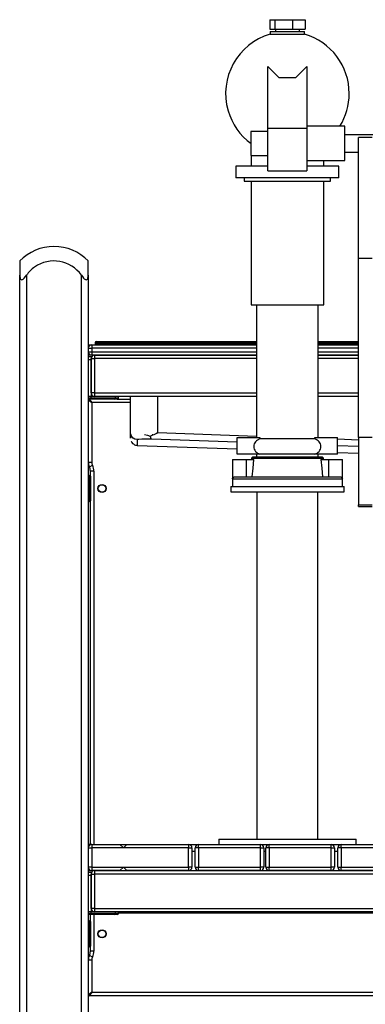
# Model space of a CAD drawing. Units: inches. Extents: x 249 to 344, y 146 to 273.
# Drawn here: x 264 to 269, y 257 to 271 of the extents above; entities that cross this region are included whole.
import ezdxf

# ---------------------------------------------------------------- set-up
doc = ezdxf.new("R2010")
doc.units = ezdxf.units.IN
doc.header["$MEASUREMENT"] = 0
doc.layers.add('Ebene 1', color=7, linetype='Continuous')

# ---------------------------------------------------------------- blocks, each defined once
blk = doc.blocks.new('block 2')
at = {"layer": 'Ebene 1', "color": 179, "lineweight": 25, "true_color": 0x1a171b}
for points in [[(267.355, 270.949), (267.429, 270.949)], [(267.355, 270.949), (267.355, 270.809)], [(267.429, 270.949), (267.687, 270.949)], [(267.429, 270.949), (267.429, 270.809)], [(267.687, 270.949), (267.871, 270.949)], [(267.687, 270.949), (267.687, 270.809)], [(267.871, 270.949), (267.871, 270.809)], [(267.355, 270.809), (267.429, 270.809)], [(267.363, 270.779), (267.488, 270.779), (267.738, 270.779), (267.863, 270.779)], [(267.363, 270.779), (267.363, 270.739)], [(267.429, 270.809), (267.687, 270.809)], [(267.438, 270.809), (267.438, 270.779)], [(267.687, 270.809), (267.871, 270.809)], [(267.788, 270.779), (267.788, 270.809)], [(267.863, 270.739), (267.863, 270.779)], [(267.363, 270.739), (267.488, 270.739), (267.738, 270.739), (267.863, 270.739)], [(267.328, 270.267), (267.489, 270.108), (267.737, 270.108), (267.898, 270.267)], [(267.328, 269.365), (267.328, 270.267)], [(267.898, 270.267), (267.898, 269.365)], [(267.078, 269.324), (267.078, 269.149), (267.078, 268.974)], [(267.328, 269.324), (267.078, 269.324)], [(267.328, 268.749), (267.328, 268.847), (267.328, 269.092), (267.328, 269.365)], [(267.898, 269.365), (267.328, 269.365)], [(268.448, 269.399), (267.898, 269.399)], [(267.898, 269.365), (267.898, 269.092), (267.898, 268.847), (267.898, 268.749)], [(268.448, 268.899), (268.448, 269.024), (268.448, 269.274), (268.448, 269.399)], [(268.998, 269.274), (268.448, 269.274)], [(268.648, 267.475), (268.648, 268.068), (268.648, 268.696), (268.648, 269.236)], [(268.848, 269.236), (268.648, 269.236)], [(267.078, 268.974), (267.328, 268.974)], [(267.083, 268.974), (267.083, 268.819)], [(267.898, 268.899), (268.448, 268.899)], [(268.143, 268.819), (268.143, 268.899)], [(268.448, 269.024), (268.648, 269.024)], [(267.328, 268.819), (266.99, 268.819), (266.863, 268.819)], [(266.863, 268.819), (266.863, 268.649)], [(267.328, 268.749), (267.898, 268.749)], [(268.363, 268.819), (268.236, 268.819), (267.898, 268.819)], [(268.363, 268.649), (268.363, 268.819)], [(268.363, 268.649), (268.262, 268.649), (267.988, 268.649), (267.613, 268.649), (267.238, 268.649), (266.963, 268.649), (266.863, 268.649)], [(266.983, 268.649), (266.983, 268.599)], [(266.983, 268.599), (267.103, 268.599), (267.418, 268.599), (267.808, 268.599), (268.123, 268.599), (268.243, 268.599)], [(267.083, 268.599), (267.083, 266.799)], [(268.143, 266.799), (268.143, 268.599)], [(268.243, 268.599), (268.243, 268.649)], [(268.648, 264.87), (268.648, 265.719), (268.648, 266.63), (268.648, 267.475)], [(268.848, 267.475), (268.648, 267.475)], [(263.713, 267.439), (263.713, 267.384), (263.713, 267.232)], [(264.713, 267.232), (264.713, 267.384), (264.713, 267.439)], [(263.713, 267.232), (263.714, 267.211), (263.718, 267.191), (263.722, 267.181), (263.727, 267.174), (263.733, 267.168), (263.742, 267.166), (263.752, 267.168), (263.762, 267.173), (263.771, 267.181), (263.78, 267.19), (263.797, 267.211), (263.813, 267.232)], [(263.713, 253.449), (263.713, 267.232)], [(263.813, 267.232), (263.813, 253.449)], [(264.613, 267.232), (264.628, 267.211), (264.645, 267.191), (264.654, 267.181), (264.664, 267.174), (264.673, 267.168), (264.683, 267.166), (264.692, 267.168), (264.699, 267.173), (264.704, 267.181), (264.707, 267.19), (264.711, 267.211), (264.713, 267.232)], [(264.613, 253.449), (264.613, 267.232)], [(264.713, 267.232), (264.713, 253.449)], [(267.083, 266.799), (267.184, 266.799), (267.449, 266.799), (267.777, 266.799), (268.042, 266.799), (268.143, 266.799)], [(267.163, 266.799), (267.163, 264.869)], [(268.063, 264.869), (268.063, 266.799)], [(264.713, 266.219), (264.75, 266.219), (264.763, 266.219)], [(264.713, 266.169), (264.728, 266.169), (264.763, 266.169)], [(264.763, 266.219), (264.763, 266.204), (264.763, 266.169)], [(264.763, 266.219), (267.163, 266.219)], [(264.763, 266.169), (264.763, 266.119)], [(267.163, 266.169), (264.763, 266.169)], [(265.213, 266.249), (264.93, 266.249), (264.813, 266.249)], [(264.813, 266.249), (264.813, 266.239)], [(264.813, 266.239), (264.93, 266.239), (265.213, 266.239)], [(264.833, 266.269), (264.944, 266.269), (265.213, 266.269)], [(265.213, 266.269), (265.213, 266.263), (265.213, 266.249)], [(265.213, 266.269), (267.163, 266.269)], [(267.163, 266.249), (265.213, 266.249)], [(265.213, 266.249), (265.213, 266.239)], [(265.213, 266.239), (265.213, 266.225), (265.213, 266.219)], [(265.213, 266.239), (267.163, 266.239)], [(268.063, 266.269), (268.648, 266.269)], [(268.648, 266.249), (268.063, 266.249)], [(268.063, 266.239), (268.648, 266.239)], [(268.063, 266.219), (268.648, 266.219)], [(268.648, 266.169), (268.063, 266.169)], [(264.713, 266.119), (264.728, 266.119), (264.763, 266.119)], [(264.763, 266.069), (264.75, 266.069), (264.713, 266.069)], [(264.713, 266.049), (264.753, 266.049)], [(264.753, 266.049), (264.753, 266.034), (264.753, 265.999)], [(264.753, 266.019), (264.767, 266.019), (264.803, 266.019)], [(264.753, 265.519), (264.753, 266.019)], [(264.763, 266.119), (264.763, 266.084), (264.763, 266.069)], [(264.763, 266.119), (267.163, 266.119)], [(267.163, 266.069), (264.763, 266.069)], [(264.803, 266.069), (264.803, 266.054), (264.803, 266.019)], [(264.803, 266.069), (267.163, 266.069)], [(264.803, 266.019), (264.803, 265.519)], [(267.163, 266.019), (264.803, 266.019)], [(268.063, 266.119), (268.648, 266.119)], [(268.063, 266.069), (268.648, 266.069)], [(268.648, 266.069), (268.063, 266.069)], [(268.648, 266.019), (268.063, 266.019)], [(264.753, 265.999), (264.713, 265.999)], [(264.753, 265.999), (264.753, 265.469)], [(264.753, 265.469), (264.713, 265.469)], [(264.753, 265.469), (264.713, 265.469)], [(264.713, 265.449), (264.753, 265.449)], [(264.747, 265.429), (264.753, 265.449)], [(264.803, 265.519), (264.767, 265.519), (264.753, 265.519)], [(264.803, 265.469), (264.753, 265.469)], [(264.753, 265.449), (264.753, 265.469)], [(264.753, 265.449), (265.111, 265.449)], [(264.803, 265.519), (264.803, 265.484), (264.803, 265.469)], [(264.803, 265.519), (267.163, 265.519)], [(267.163, 265.469), (264.803, 265.469)], [(265.101, 265.429), (265.109, 265.435), (265.111, 265.449)], [(265.111, 265.449), (265.111, 265.469)], [(265.111, 265.449), (265.141, 265.449), (265.152, 265.449)], [(265.131, 265.429), (265.146, 265.435), (265.152, 265.449)], [(265.152, 265.449), (265.152, 265.469)], [(265.326, 264.92), (265.326, 265.469)], [(265.726, 264.941), (265.726, 265.469)], [(268.063, 265.519), (268.648, 265.519)], [(268.648, 265.469), (268.063, 265.469)], [(264.747, 265.429), (264.713, 265.429)], [(264.713, 265.419), (264.763, 265.379)], [(264.723, 265.429), (264.763, 265.379)], [(265.101, 265.429), (264.747, 265.429)], [(264.763, 265.379), (264.763, 264.51)], [(265.326, 265.379), (264.763, 265.379)], [(265.131, 265.429), (265.123, 265.429), (265.101, 265.429)], [(265.131, 265.429), (265.326, 265.429)], [(265.328, 264.92), (265.328, 264.859), (265.328, 264.92)], [(265.425, 264.84), (265.392, 264.847), (265.364, 264.863), (265.342, 264.889), (265.33, 264.92)], [(265.533, 264.913), (265.573, 264.905), (265.614, 264.891)], [(265.614, 264.891), (265.634, 264.899), (265.655, 264.908)], [(265.614, 264.891), (265.622, 264.858), (265.633, 264.844)], [(265.655, 264.908), (265.643, 264.909)], [(265.655, 264.908), (265.672, 264.916), (265.69, 264.925), (265.699, 264.929), (265.708, 264.933), (265.712, 264.935), (265.717, 264.937), (265.719, 264.938), (265.722, 264.939), (265.723, 264.94), (265.724, 264.94), (265.725, 264.941), (265.726, 264.941)], [(265.655, 264.908), (265.655, 264.908)], [(265.726, 264.941), (267.163, 264.891)], [(265.336, 264.818), (265.336, 264.817), (265.337, 264.815), (265.342, 264.806), (265.348, 264.796), (265.358, 264.785), (265.369, 264.776), (265.384, 264.766), (265.4, 264.76), (265.412, 264.758), (265.424, 264.758)], [(265.633, 264.844), (265.614, 264.845), (265.596, 264.845), (265.577, 264.845), (265.558, 264.845), (265.524, 264.845), (265.493, 264.845), (265.448, 264.843), (265.425, 264.84)], [(265.425, 264.84), (265.425, 264.756)], [(265.425, 264.756), (266.883, 264.705)], [(266.883, 264.801), (265.633, 264.844)], [(266.883, 264.869), (267.212, 264.869)], [(266.883, 264.629), (266.883, 264.869)], [(267.212, 264.849), (267.203, 264.846), (267.194, 264.842), (267.186, 264.838), (267.177, 264.833), (267.163, 264.822), (267.149, 264.809), (267.139, 264.793), (267.131, 264.776), (267.126, 264.758), (267.124, 264.739), (267.126, 264.72), (267.131, 264.702), (267.139, 264.685), (267.149, 264.669), (267.163, 264.656), (267.178, 264.644), (267.186, 264.64), (267.194, 264.636), (267.203, 264.632), (267.212, 264.629)], [(267.212, 264.869), (267.212, 264.849)], [(268.013, 264.849), (267.774, 264.849), (267.452, 264.849), (267.212, 264.849)], [(268.013, 264.869), (268.343, 264.869)], [(268.013, 264.849), (268.013, 264.869)], [(268.013, 264.629), (268.023, 264.632), (268.032, 264.636), (268.04, 264.64), (268.048, 264.645), (268.063, 264.656), (268.076, 264.669), (268.087, 264.685), (268.095, 264.702), (268.1, 264.72), (268.101, 264.739), (268.1, 264.758), (268.095, 264.776), (268.087, 264.793), (268.076, 264.809), (268.063, 264.822), (268.048, 264.833), (268.04, 264.838), (268.032, 264.842), (268.023, 264.846), (268.013, 264.849)], [(268.343, 264.629), (268.343, 264.869)], [(268.343, 264.85), (268.648, 264.839)], [(268.648, 264.739), (268.343, 264.75)], [(268.648, 264.87), (268.648, 264.343), (268.648, 263.89)], [(268.848, 264.87), (268.648, 264.87)], [(267.212, 264.629), (266.883, 264.629)], [(267.108, 264.589), (267.088, 264.569)], [(267.108, 264.589), (267.256, 264.589), (267.613, 264.589), (267.97, 264.589), (268.118, 264.589)], [(267.163, 264.629), (267.163, 264.589)], [(268.013, 264.629), (267.774, 264.629), (267.452, 264.629), (267.212, 264.629)], [(268.343, 264.629), (268.013, 264.629)], [(268.063, 264.589), (268.063, 264.629)], [(268.138, 264.569), (268.118, 264.589)], [(268.343, 264.654), (268.648, 264.644)], [(264.713, 264.51), (264.728, 264.51), (264.763, 264.51)], [(264.728, 264.444), (264.741, 264.451), (264.773, 264.466)], [(266.813, 264.549), (266.871, 264.549), (267.013, 264.549)], [(266.813, 264.549), (266.813, 264.257)], [(267.013, 264.549), (267.125, 264.549)], [(267.013, 264.549), (267.013, 264.299)], [(267.088, 264.569), (267.086, 264.549)], [(267.088, 264.569), (267.188, 264.569), (267.451, 264.569), (267.775, 264.569), (268.038, 264.569), (268.138, 264.569)], [(267.1, 264.299), (267.113, 264.424), (267.125, 264.549)], [(268.1, 264.549), (268.113, 264.424), (268.125, 264.299)], [(268.1, 264.549), (268.213, 264.549)], [(268.14, 264.549), (268.138, 264.569)], [(268.213, 264.549), (268.354, 264.549), (268.413, 264.549)], [(268.213, 264.549), (268.213, 264.299)], [(268.413, 264.269), (268.413, 264.549)], [(264.723, 264.319), (264.723, 264.304), (264.723, 264.269)], [(264.723, 264.319), (264.733, 264.319)], [(264.733, 264.319), (264.735, 264.319), (264.743, 264.319)], [(264.733, 264.269), (264.733, 264.304), (264.733, 264.319)], [(264.793, 264.379), (264.757, 264.379), (264.743, 264.379)], [(264.743, 264.309), (264.743, 264.379)], [(264.743, 264.309), (264.743, 264.297), (264.743, 264.269)], [(264.793, 264.379), (264.793, 258.949)], [(266.813, 264.269), (266.815, 264.279), (266.823, 264.289), (266.835, 264.296), (266.852, 264.299)], [(266.852, 264.299), (267.035, 264.299), (267.398, 264.299), (267.828, 264.299), (268.191, 264.299), (268.373, 264.299)], [(268.373, 264.299), (268.391, 264.296), (268.403, 264.289), (268.41, 264.279), (268.413, 264.269)], [(264.723, 264.269), (264.716, 264.269), (264.713, 264.269)], [(264.733, 264.269), (264.723, 264.269)], [(264.723, 264.269), (264.723, 263.989)], [(264.743, 264.269), (264.74, 264.269), (264.733, 264.269)], [(264.733, 263.989), (264.733, 264.269)], [(264.743, 264.269), (264.743, 263.989)], [(266.788, 264.159), (266.927, 264.159), (267.297, 264.159), (267.774, 264.159), (268.196, 264.159)], [(266.788, 264.159), (266.788, 264.079)], [(266.813, 264.269), (266.92, 264.269), (267.213, 264.269), (267.613, 264.269), (268.013, 264.269), (268.306, 264.269), (268.413, 264.269)], [(266.813, 264.269), (266.813, 264.159)], [(268.196, 264.159), (268.375, 264.159), (268.438, 264.159)], [(268.413, 264.159), (268.413, 264.269)], [(268.438, 264.079), (268.438, 264.159)], [(266.788, 264.079), (266.927, 264.079), (267.297, 264.079), (267.774, 264.079), (268.196, 264.079)], [(267.168, 264.079), (267.168, 259.029)], [(268.058, 259.029), (268.058, 264.079)], [(268.196, 264.079), (268.375, 264.079), (268.438, 264.079)], [(264.723, 263.989), (264.716, 263.989), (264.713, 263.989)], [(264.723, 263.989), (264.723, 263.954), (264.723, 263.939)], [(264.723, 263.989), (264.733, 263.989)], [(264.733, 263.939), (264.723, 263.939)], [(264.733, 263.939), (264.733, 263.954), (264.733, 263.989)], [(264.743, 263.989), (264.74, 263.989), (264.733, 263.989)], [(264.743, 263.939), (264.735, 263.939), (264.733, 263.939)], [(264.743, 263.989), (264.743, 263.961), (264.743, 263.949)], [(264.743, 258.949), (264.743, 263.949)], [(268.648, 263.865), (268.648, 263.872), (268.648, 263.89)], [(268.648, 263.89), (268.848, 263.89)], [(268.648, 263.865), (268.848, 263.865)], [(266.613, 259.029), (266.722, 259.029), (267.025, 259.029), (267.456, 259.029), (267.922, 259.029), (268.32, 259.029)], [(266.613, 259.029), (266.613, 258.949)], [(268.32, 259.029), (268.537, 259.029), (268.613, 259.029)], [(268.613, 258.949), (268.613, 259.029)], [(264.763, 258.949), (264.749, 258.949), (264.713, 258.949)], [(264.713, 258.899), (264.728, 258.899), (264.763, 258.899)], [(264.763, 258.949), (264.763, 258.934), (264.763, 258.899)], [(264.763, 258.949), (265.173, 258.949)], [(264.763, 258.899), (264.763, 258.619)], [(265.223, 258.899), (264.763, 258.899)], [(265.173, 258.949), (265.223, 258.899)], [(265.173, 258.949), (265.273, 258.949)], [(265.223, 258.899), (265.273, 258.949)], [(266.173, 258.899), (265.223, 258.899)], [(265.273, 258.949), (266.173, 258.949)], [(266.173, 258.949), (266.173, 258.934), (266.173, 258.899)], [(266.173, 258.949), (266.319, 258.949)], [(266.173, 258.899), (266.208, 258.899), (266.223, 258.899)], [(266.173, 258.619), (266.173, 258.899)], [(266.223, 258.899), (266.223, 258.619)], [(266.319, 258.899), (266.284, 258.899), (266.269, 258.899)], [(266.269, 258.619), (266.269, 258.899)], [(266.319, 258.899), (266.319, 258.934), (266.319, 258.949)], [(266.319, 258.949), (267.219, 258.949)], [(267.219, 258.899), (266.319, 258.899)], [(266.319, 258.899), (266.319, 258.619)], [(267.219, 258.899), (267.219, 258.934), (267.219, 258.949)], [(267.219, 258.899), (267.255, 258.899), (267.269, 258.899)], [(267.219, 258.619), (267.219, 258.899)], [(267.22, 258.949), (267.29, 258.949), (267.363, 258.949)], [(267.269, 258.899), (267.269, 258.619)], [(267.348, 258.899), (267.313, 258.899), (267.298, 258.899)], [(267.298, 258.619), (267.298, 258.899)], [(267.348, 258.899), (267.348, 258.934), (267.348, 258.949)], [(267.348, 258.949), (268.248, 258.949)], [(268.248, 258.899), (267.348, 258.899)], [(267.348, 258.899), (267.348, 258.619)], [(268.173, 258.949), (324.186, 258.949)], [(268.248, 258.899), (268.248, 258.934), (268.248, 258.949)], [(268.248, 258.949), (268.285, 258.949), (268.32, 258.949)], [(268.248, 258.899), (268.284, 258.899), (268.298, 258.899)], [(268.248, 258.619), (268.248, 258.899)], [(268.298, 258.899), (268.298, 258.619)], [(268.32, 258.949), (268.36, 258.949), (268.398, 258.949)], [(268.398, 258.899), (268.363, 258.899), (268.348, 258.899)], [(268.348, 258.619), (268.348, 258.899)], [(268.398, 258.899), (268.398, 258.934), (268.398, 258.949)], [(268.398, 258.949), (269.298, 258.949)], [(269.298, 258.899), (268.398, 258.899)], [(268.398, 258.899), (268.398, 258.619)], [(266.269, 258.849), (266.223, 258.849)], [(267.298, 258.849), (267.269, 258.849)], [(268.348, 258.849), (268.298, 258.849)], [(264.763, 258.619), (264.728, 258.619), (264.713, 258.619)], [(264.713, 258.569), (264.749, 258.569), (264.763, 258.569)], [(264.763, 258.619), (264.763, 258.584), (264.763, 258.569)], [(264.763, 258.619), (265.223, 258.619)], [(265.173, 258.569), (264.763, 258.569)], [(264.803, 258.569), (264.803, 258.554), (264.803, 258.519)], [(264.803, 258.569), (277.023, 258.569)], [(265.223, 258.619), (265.173, 258.569)], [(265.273, 258.569), (265.223, 258.619)], [(265.223, 258.619), (266.173, 258.619)], [(266.173, 258.569), (265.273, 258.569)], [(266.223, 258.619), (266.208, 258.619), (266.173, 258.619)], [(266.173, 258.619), (266.173, 258.584), (266.173, 258.569)], [(266.269, 258.619), (266.284, 258.619), (266.319, 258.619)], [(266.319, 258.569), (266.319, 258.584), (266.319, 258.619)], [(266.319, 258.619), (267.219, 258.619)], [(267.219, 258.569), (266.319, 258.569)], [(267.219, 258.569), (267.219, 258.584), (267.219, 258.619)], [(267.269, 258.619), (267.255, 258.619), (267.219, 258.619)], [(267.298, 258.619), (267.313, 258.619), (267.348, 258.619)], [(267.348, 258.569), (267.348, 258.584), (267.348, 258.619)], [(267.348, 258.619), (268.248, 258.619)], [(268.248, 258.569), (267.348, 258.569)], [(268.298, 258.619), (268.284, 258.619), (268.248, 258.619)], [(268.248, 258.569), (268.248, 258.584), (268.248, 258.619)], [(268.348, 258.619), (268.363, 258.619), (268.398, 258.619)], [(268.398, 258.569), (268.398, 258.584), (268.398, 258.619)], [(268.398, 258.619), (269.298, 258.619)], [(269.298, 258.569), (268.398, 258.569)], [(264.713, 258.549), (264.753, 258.549)], [(264.753, 258.499), (264.713, 258.499)], [(264.753, 258.549), (264.753, 258.534), (264.753, 258.499)], [(264.753, 258.519), (264.767, 258.519), (264.803, 258.519)], [(264.753, 258.019), (264.753, 258.519)], [(264.753, 258.499), (264.753, 257.969)], [(264.803, 258.519), (264.803, 258.019)], [(277.023, 258.519), (264.803, 258.519)], [(264.803, 258.019), (264.767, 258.019), (264.753, 258.019)], [(264.803, 258.019), (264.803, 257.984), (264.803, 257.969)], [(264.803, 258.019), (277.023, 258.019)], [(264.753, 257.969), (264.713, 257.969)], [(264.753, 257.969), (264.713, 257.969)], [(264.713, 257.949), (264.753, 257.949)], [(264.747, 257.929), (264.713, 257.929)], [(264.743, 257.829), (264.743, 257.929)], [(264.747, 257.929), (264.753, 257.949)], [(265.101, 257.929), (264.747, 257.929)], [(264.803, 257.969), (264.753, 257.969)], [(264.753, 257.949), (264.753, 257.969)], [(264.753, 257.949), (265.111, 257.949)], [(264.793, 257.929), (264.793, 257.399)], [(277.023, 257.969), (264.803, 257.969)], [(265.101, 257.929), (265.109, 257.935), (265.111, 257.949)], [(265.131, 257.929), (265.123, 257.929), (265.101, 257.929)], [(265.111, 257.949), (265.111, 257.969)], [(265.111, 257.949), (265.141, 257.949), (265.152, 257.949)], [(265.131, 257.929), (265.146, 257.935), (265.152, 257.949)], [(265.152, 257.949), (265.152, 257.969)], [(267.363, 257.949), (265.152, 257.949)], [(267.363, 257.969), (267.363, 257.954), (267.363, 257.949)], [(267.563, 257.949), (267.421, 257.949), (267.363, 257.949)], [(267.563, 257.949), (267.563, 257.969)], [(267.563, 257.949), (267.563, 257.969)], [(267.763, 257.949), (267.704, 257.949), (267.563, 257.949)], [(267.763, 257.949), (267.763, 257.954), (267.763, 257.969)], [(276.674, 257.949), (267.763, 257.949)], [(264.723, 257.789), (264.716, 257.789), (264.713, 257.789)], [(264.723, 257.839), (264.723, 257.824), (264.723, 257.789)], [(264.723, 257.839), (264.733, 257.839)], [(264.733, 257.789), (264.723, 257.789)], [(264.723, 257.789), (264.723, 257.509)], [(264.733, 257.839), (264.735, 257.839), (264.743, 257.839)], [(264.733, 257.789), (264.733, 257.824), (264.733, 257.839)], [(264.743, 257.789), (264.74, 257.789), (264.733, 257.789)], [(264.733, 257.509), (264.733, 257.789)], [(264.743, 257.829), (264.743, 257.817), (264.743, 257.789)], [(264.743, 257.789), (264.743, 257.509)], [(264.723, 257.509), (264.716, 257.509), (264.713, 257.509)], [(264.723, 257.509), (264.723, 257.474), (264.723, 257.459)], [(264.723, 257.509), (264.733, 257.509)], [(264.733, 257.459), (264.723, 257.459)], [(264.733, 257.459), (264.733, 257.474), (264.733, 257.509)], [(264.743, 257.509), (264.74, 257.509), (264.733, 257.509)], [(264.743, 257.459), (264.735, 257.459), (264.733, 257.459)], [(264.743, 257.509), (264.743, 257.481), (264.743, 257.469)], [(264.743, 257.399), (264.743, 257.469)], [(264.773, 257.312), (264.741, 257.327), (264.728, 257.334)], [(264.793, 257.399), (264.757, 257.399), (264.743, 257.399)], [(264.763, 257.268), (264.728, 257.268), (264.713, 257.268)], [(264.763, 257.268), (264.763, 256.799)], [(264.763, 256.799), (264.713, 256.759)], [(264.763, 256.799), (264.723, 256.749)], [(277.103, 256.749), (264.723, 256.749)], [(264.763, 256.799), (277.063, 256.799)]]:
    blk.add_lwpolyline(points, dxfattribs=at)
for points, knots in [([(267.363, 270.739), (266.886, 270.601), (266.61, 270.102), (266.748, 269.625), (266.804, 269.433), (266.921, 269.265), (267.083, 269.147)], [0, 0, 0, 0, 1, 1, 1, 2, 2, 2, 2]), ([(264.613, 267.232), (264.457, 267.453), (264.151, 267.505), (263.93, 267.349), (263.884, 267.317), (263.845, 267.278), (263.813, 267.232)], [0, 0, 0, 0, 1, 1, 1, 2, 2, 2, 2]), ([(264.853, 264.129), (264.853, 264.096), (264.88, 264.069), (264.913, 264.069), (264.946, 264.069), (264.973, 264.096), (264.973, 264.129), (264.973, 264.162), (264.946, 264.189), (264.913, 264.189), (264.88, 264.189), (264.853, 264.162), (264.853, 264.129), (264.853, 264.129), (264.853, 264.129), (264.853, 264.129)], [0, 0, 0, 0, 1, 1, 1, 2, 2, 2, 3, 3, 3, 4, 4, 4, 5, 5, 5, 5]), ([(264.913, 264.184), (264.882, 264.184), (264.858, 264.159), (264.858, 264.129), (264.858, 264.099), (264.882, 264.074), (264.913, 264.074), (264.943, 264.074), (264.968, 264.099), (264.968, 264.129), (264.968, 264.159), (264.943, 264.184), (264.913, 264.184), (264.913, 264.184), (264.913, 264.184), (264.913, 264.184)], [0, 0, 0, 0, 1, 1, 1, 2, 2, 2, 3, 3, 3, 4, 4, 4, 5, 5, 5, 5]), ([(264.853, 257.649), (264.853, 257.616), (264.88, 257.589), (264.913, 257.589), (264.946, 257.589), (264.973, 257.616), (264.973, 257.649), (264.973, 257.682), (264.946, 257.709), (264.913, 257.709), (264.88, 257.709), (264.853, 257.682), (264.853, 257.649), (264.853, 257.649), (264.853, 257.649), (264.853, 257.649)], [0, 0, 0, 0, 1, 1, 1, 2, 2, 2, 3, 3, 3, 4, 4, 4, 5, 5, 5, 5]), ([(264.913, 257.704), (264.882, 257.704), (264.858, 257.68), (264.858, 257.649), (264.858, 257.619), (264.882, 257.594), (264.913, 257.594), (264.943, 257.594), (264.968, 257.619), (264.968, 257.649), (264.968, 257.68), (264.943, 257.704), (264.913, 257.704), (264.913, 257.704), (264.913, 257.704), (264.913, 257.704)], [0, 0, 0, 0, 1, 1, 1, 2, 2, 2, 3, 3, 3, 4, 4, 4, 5, 5, 5, 5])]:
    blk.add_open_spline(points, degree=3, knots=knots, dxfattribs=at)
for points in [[(268.513, 269.875), (268.513, 270.274), (268.247, 270.628), (267.863, 270.739)], [(268.377, 269.399), (268.466, 269.542), (268.513, 269.706), (268.513, 269.875)], [(264.212, 267.649), (264.024, 267.649), (263.844, 267.573), (263.713, 267.439)], [(264.713, 267.439), (264.581, 267.574), (264.4, 267.649), (264.212, 267.649)], [(264.763, 266.219), (264.735, 266.219), (264.713, 266.197), (264.713, 266.169)], [(264.833, 266.269), (264.822, 266.269), (264.813, 266.26), (264.813, 266.249)], [(264.813, 266.239), (264.813, 266.228), (264.822, 266.219), (264.833, 266.219)], [(264.713, 266.119), (264.713, 266.091), (264.735, 266.069), (264.763, 266.069)], [(264.803, 266.069), (264.776, 266.069), (264.753, 266.047), (264.753, 266.019)], [(264.753, 265.519), (264.753, 265.492), (264.776, 265.469), (264.803, 265.469)], [(264.723, 265.429), (264.717, 265.429), (264.713, 265.425), (264.713, 265.419)], [(264.713, 264.51), (264.713, 264.487), (264.718, 264.465), (264.728, 264.444)], [(264.743, 264.379), (264.743, 264.402), (264.738, 264.424), (264.728, 264.444)], [(264.763, 264.51), (264.763, 264.495), (264.766, 264.48), (264.773, 264.466)], [(264.793, 264.379), (264.793, 264.409), (264.786, 264.439), (264.773, 264.466)], [(264.723, 264.319), (264.717, 264.319), (264.713, 264.314), (264.713, 264.309)], [(264.743, 264.309), (264.743, 264.314), (264.739, 264.319), (264.733, 264.319)], [(264.713, 263.949), (264.713, 263.944), (264.717, 263.939), (264.723, 263.939)], [(264.733, 263.939), (264.739, 263.939), (264.743, 263.944), (264.743, 263.949)], [(264.763, 258.949), (264.735, 258.949), (264.713, 258.926), (264.713, 258.899)], [(266.223, 258.899), (266.223, 258.926), (266.2, 258.949), (266.173, 258.949)], [(266.319, 258.949), (266.292, 258.949), (266.269, 258.926), (266.269, 258.899)], [(267.269, 258.899), (267.269, 258.926), (267.247, 258.949), (267.219, 258.949)], [(267.348, 258.949), (267.321, 258.949), (267.298, 258.926), (267.298, 258.899)], [(268.298, 258.899), (268.298, 258.926), (268.275, 258.949), (268.248, 258.949)], [(268.398, 258.949), (268.371, 258.949), (268.348, 258.926), (268.348, 258.899)], [(264.713, 258.619), (264.713, 258.592), (264.735, 258.569), (264.763, 258.569)], [(264.803, 258.569), (264.776, 258.569), (264.753, 258.547), (264.753, 258.519)], [(266.173, 258.569), (266.2, 258.569), (266.223, 258.592), (266.223, 258.619)], [(266.269, 258.619), (266.269, 258.592), (266.292, 258.569), (266.319, 258.569)], [(267.219, 258.569), (267.247, 258.569), (267.269, 258.592), (267.269, 258.619)], [(267.298, 258.619), (267.298, 258.592), (267.321, 258.569), (267.348, 258.569)], [(268.248, 258.569), (268.275, 258.569), (268.298, 258.592), (268.298, 258.619)], [(268.348, 258.619), (268.348, 258.592), (268.371, 258.569), (268.398, 258.569)], [(264.753, 258.019), (264.753, 257.992), (264.776, 257.969), (264.803, 257.969)], [(264.723, 257.839), (264.717, 257.839), (264.713, 257.835), (264.713, 257.829)], [(264.743, 257.829), (264.743, 257.835), (264.739, 257.839), (264.733, 257.839)], [(264.713, 257.469), (264.713, 257.464), (264.717, 257.459), (264.723, 257.459)], [(264.733, 257.459), (264.739, 257.459), (264.743, 257.464), (264.743, 257.469)], [(264.728, 257.334), (264.718, 257.313), (264.713, 257.291), (264.713, 257.268)], [(264.728, 257.334), (264.738, 257.354), (264.743, 257.376), (264.743, 257.399)], [(264.773, 257.312), (264.766, 257.299), (264.763, 257.283), (264.763, 257.268)], [(264.773, 257.312), (264.786, 257.339), (264.793, 257.369), (264.793, 257.399)], [(264.713, 256.759), (264.713, 256.753), (264.717, 256.749), (264.723, 256.749)]]:
    blk.add_open_spline(points, degree=3, dxfattribs=at)

msp = doc.modelspace()

# ---------------------------------------------------------------- block references
at = {"layer": 'Ebene 1'}
msp.add_blockref('block 2', (0, 0), dxfattribs=at)

doc.saveas('drawing.dxf')
